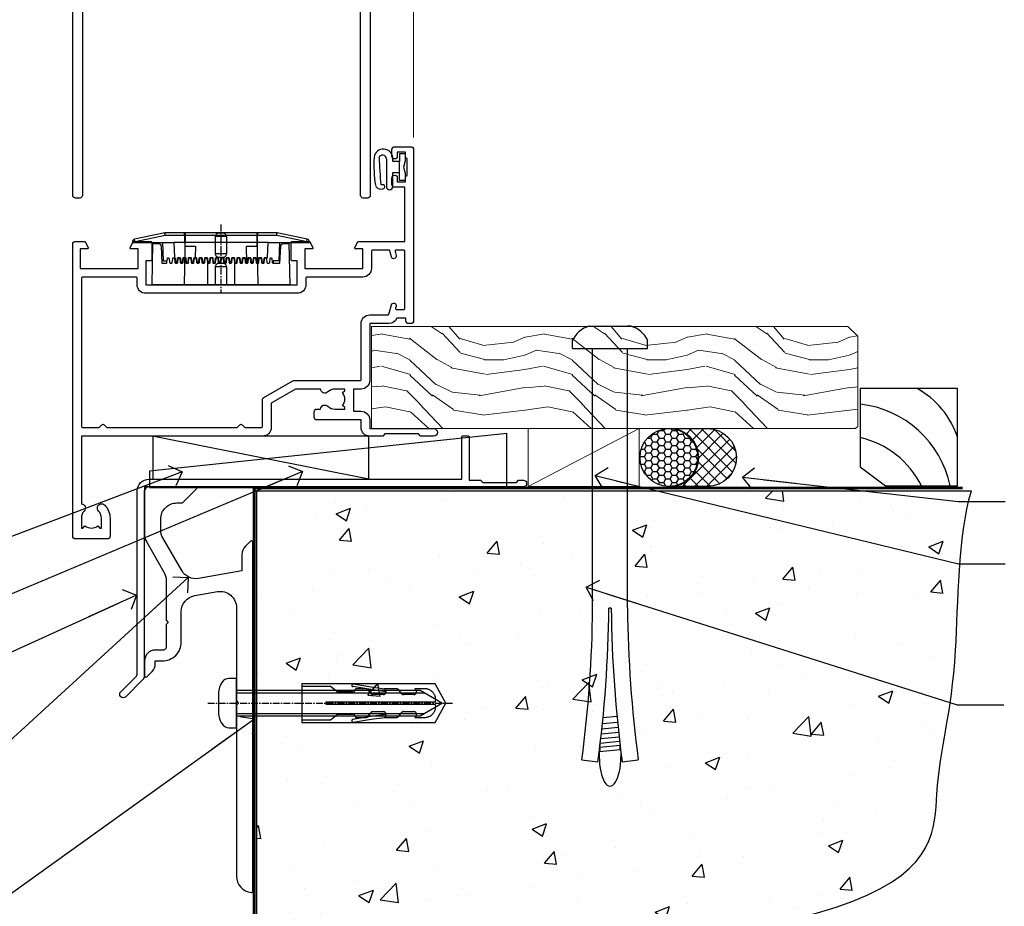
# Model space of a CAD drawing. Units: millimetres. Extents: x 1409 to 291839, y -118 to 2194.
# Drawn here: x 5749 to 5931, y 1140 to 1304 of the extents above; entities that cross this region are included whole.
import ezdxf
from ezdxf import colors
from ezdxf.entities.mleader import LeaderData, LeaderLine
from ezdxf.math import Vec2, Vec3

# ---------------------------------------------------------------- set-up
doc = ezdxf.new("R2010")
doc.units = ezdxf.units.MM
for name, pattern in [('CENTER', [2, 1.25, -0.25, 0.25, -0.25]), ('CENTERLINE', [2, 1.25, -0.25, 0.25, -0.25]), ('Dashed', [564.444447, 282.222223, -282.222223])]:
    doc.linetypes.add(name, pattern=pattern)
for name, color, linetype in [('Aluminium Systems Ltd Joinery Detail', 7, 'Continuous'), ('Aluminium Systems Ltd Notes', 7, 'Continuous'), ('DIE', 7, 'Continuous')]:
    doc.layers.add(name, color=color, linetype=linetype)
doc.styles.get("Standard").update_dxf_attribs({"font": 'arial.ttf'})

# ---------------------------------------------------------------- blocks, each defined once
blk = doc.blocks.new('90 Concrete Sill DF')
at = {"layer": 'Aluminium Systems Ltd Joinery Detail'}
h = blk.add_hatch(dxfattribs=at)
h.set_pattern_fill('AR-CONC', color=256, scale=0.15)
h.set_pattern_definition([(50, (-5502.438, -2483.203), (27.3277, -2.39086), [2.8575, -31.4325]), (355, (-5502.438, -2483.203), (-5.28651, 28.65853), [2.286, -25.14609]), (100.45144, (-5500.16, -2483.402), (22.04119, 26.26766), [2.4285, -26.71354]), (46.1842, (-5502.438, -2475.583), (40.66186, -6.30635), [4.28625, -47.14875]), (96.63556, (-5499.05, -2476.11), (35.61062, 37.11392), [3.64275, -40.07034]), (351.18415, (-5502.438, -2475.583), (35.61062, 37.11392), [3.429, -37.71896]), (21, (-5498.628, -2477.488), (22.74216, -15.33978), [2.8575, -31.4325]), (326, (-5498.628, -2477.488), (9.2703, 27.6282), [2.286, -25.146]), (71.45144, (-5496.733, -2478.766), (32.01246, 12.28842), [2.4285, -26.71349]), (37.5, (-5502.438, -2483.203), (0.46329, 12.683256), [0, -24.8412, 0, -25.527, 0, -25.24125]), (7.5, (-5502.438, -2483.203), (10.02295, 15.027086), [0, -14.5542, 0, -24.2697, 0, -9.62025]), (327.5, (-5510.934, -2483.203), (20.33859, -0.859312), [0, -9.525, 0, -29.718, 0, -39.4335]), (317.5, (-5514.744, -2483.203), (22.219377, 3.813974), [0, -12.3825, 0, -19.7358, 0, -28.0035])])
edge = h.paths.add_edge_path()
edge.add_line((79.9, 119.33), (79.9, 34.25))
edge.add_spline(control_points=[(79.9, 34.25), (206.92, 32.38), (203.26, 64.56), (209.78, 81.49), (209.42, 110.7), (211.97, 119.33)], knot_values=[177.537471, 177.537471, 177.537471, 177.537471, 227.455421, 263.56182, 289.18489, 289.18489, 289.18489, 289.18489], degree=3, periodic=0)
edge.add_line((211.97, 119.33), (79.9, 119.33))
at = {"layer": 'Aluminium Systems Ltd Joinery Detail', "linetype": 'Dashed', "ltscale": 0.01, "const_width": 0.5, "elevation": 1}
blk.add_lwpolyline([(79.4, 34.25), (79.4, 119.83), (210.38, 119.83)], dxfattribs=at)
at = {"layer": 'Aluminium Systems Ltd Joinery Detail', "elevation": 1}
blk.add_lwpolyline([(79.9, 34.25), (79.9, 119.33), (211.97, 119.33)], dxfattribs=at)
at = {"layer": 'Aluminium Systems Ltd Joinery Detail'}
blk.add_open_spline([(79.9, 34.25, 2), (206.92, 32.38, 1), (203.26, 64.56, 1.01), (209.78, 81.49, 1), (209.42, 110.7, 1), (211.97, 119.33, 1)], degree=3, knots=[177.537471, 177.537471, 177.537471, 177.537471, 227.455421, 263.56182, 289.18489, 289.18489, 289.18489, 289.18489], dxfattribs=at)
blk = doc.blocks.new('PE001')
at = {"color": 8}
for p, q in [((-10.3, 28.72), (-10.4, 29.19)), ((-10.3, 28.72), (-10.3, 29.2)), ((10.3, 28.72), (10.3, 29.2)), ((10.3, 28.72), (10.4, 29.19)), ((-15.87, 27.5), (-16.35, 27.5)), ((-15.86, 27.51), (-15.96, 27.99)), ((8.7, 27.4), (-8.7, 27.4)), ((1, 28.5), (-1, 28.5)), ((15.86, 27.51), (15.96, 27.99)), ((15.87, 27.5), (16.35, 27.5)), ((1, 25.3), (-1, 25.3)), ((1, 22.9), (-1, 22.9))]:
    blk.add_line(p, q, dxfattribs=at)
at = {"color": 8, "linetype": 'Dashed'}
for p, q in [((-6.63, 29.2), (-6.8, 19.6)), ((6.63, 29.2), (6.8, 19.6)), ((-2.5, 23.66), (-2.5, 19.6)), ((2.5, 23.66), (2.5, 19.6))]:
    blk.add_line(p, q, dxfattribs=at)
at = {"color": 8, "linetype": 'CENTER'}
blk.add_line((0, 30.7), (0, 18.1), dxfattribs=at)
at = {"color": 8}
for points in [[(-8.7, 27.4), (-8.6, 24.6), (-8.59, 24.6, -0.385314), (-8.49, 24.51), (-8.41, 23.74, 0.385314), (-8.31, 23.65), (-8.19, 23.65, 0.385236), (-8.09, 23.74), (-8.01, 24.51, -0.385314), (-7.91, 24.6), (-7.59, 24.6, -0.385314), (-7.49, 24.51), (-7.41, 23.74, 0.385314), (-7.31, 23.65), (-7.19, 23.65, 0.385236), (-7.09, 23.74), (-7.01, 24.51, -0.385314), (-6.91, 24.6), (-6.59, 24.6, -0.385314), (-6.49, 24.51), (-6.41, 23.74, 0.385314), (-6.31, 23.65), (-6.19, 23.65, 0.385236), (-6.09, 23.74), (-6.01, 24.51, -0.385314), (-5.91, 24.6), (-5.59, 24.6, -0.385314), (-5.49, 24.51), (-5.41, 23.74, 0.385314), (-5.31, 23.65), (-5.19, 23.65, 0.385236), (-5.09, 23.74), (-5.01, 24.51, -0.385314), (-4.91, 24.6), (-4.59, 24.6, -0.385314), (-4.49, 24.51), (-4.41, 23.74, 0.385314), (-4.31, 23.65), (-4.19, 23.65, 0.385236), (-4.09, 23.74), (-4.01, 24.51, -0.385314), (-3.91, 24.6), (-3.59, 24.6, -0.385314), (-3.49, 24.51), (-3.41, 23.74, 0.385314), (-3.31, 23.65), (-3.19, 23.65, 0.385236), (-3.09, 23.74), (-3.01, 24.51, -0.385314), (-2.91, 24.6), (-2.59, 24.6, -0.385314), (-2.49, 24.51), (-2.41, 23.74, 0.385314), (-2.31, 23.65), (-2.19, 23.65, 0.385236), (-2.09, 23.74), (-2.01, 24.51, -0.385314), (-1.91, 24.6), (-1.59, 24.6, -0.385314), (-1.49, 24.51), (-1.41, 23.74, 0.385314), (-1.31, 23.65), (-1.19, 23.65, 0.385236), (-1.09, 23.74), (-1.01, 24.51, -0.385314), (-0.91, 24.6), (-0.59, 24.6, -0.385314), (-0.49, 24.51), (-0.41, 23.74, 0.385314), (-0.31, 23.65), (-0.19, 23.65, 0.385236), (-0.09, 23.74), (-0.01, 24.51, -0.385314), (0.09, 24.6), (0.41, 24.6, -0.385314), (0.51, 24.51), (0.59, 23.74, 0.385314), (0.69, 23.65), (0.81, 23.65, 0.385236), (0.91, 23.74), (0.99, 24.51, -0.385314), (1.09, 24.6), (1.41, 24.6, -0.385314), (1.51, 24.51), (1.59, 23.74, 0.385314), (1.69, 23.65), (1.81, 23.65, 0.385236), (1.91, 23.74), (1.99, 24.51, -0.385314), (2.09, 24.6), (2.41, 24.6, -0.385314), (2.51, 24.51), (2.59, 23.74, 0.385314), (2.69, 23.65), (2.81, 23.65, 0.385236), (2.91, 23.74), (2.99, 24.51, -0.385314), (3.09, 24.6), (3.41, 24.6, -0.385314), (3.51, 24.51), (3.59, 23.74, 0.385314), (3.69, 23.65), (3.81, 23.65, 0.385236), (3.91, 23.74), (3.99, 24.51, -0.385314), (4.09, 24.6), (4.41, 24.6, -0.385314), (4.51, 24.51), (4.59, 23.74, 0.385314), (4.69, 23.65), (4.81, 23.65, 0.385236), (4.91, 23.74), (4.99, 24.51, -0.385314), (5.09, 24.6), (5.41, 24.6, -0.385314), (5.51, 24.51), (5.59, 23.74, 0.385314), (5.69, 23.65), (5.81, 23.65, 0.385236), (5.91, 23.74), (5.99, 24.51, -0.385314), (6.09, 24.6), (6.41, 24.6, -0.385314), (6.51, 24.51), (6.59, 23.74, 0.385314), (6.69, 23.65), (6.81, 23.65, 0.385236), (6.91, 23.74), (6.99, 24.51, -0.385314), (7.09, 24.6), (7.41, 24.6, -0.385314), (7.51, 24.51), (7.59, 23.74, 0.385314), (7.69, 23.65), (7.81, 23.65, 0.385236), (7.91, 23.74), (7.99, 24.51, -0.385313), (8.09, 24.6), (8.6, 24.6), (8.7, 27.4), (16.35, 27.4), (16.35, 27.5, 0.353013), (15.96, 27.99), (10.4, 29.19, 0.053393), (10.3, 29.2), (-10.3, 29.2, 0.053393), (-10.4, 29.19), (-15.96, 27.99, 0.353013), (-16.35, 27.5), (-16.35, 27.4), (-8.7, 27.4)], [(-1, 25.3), (-1, 28.5, -0.414214), (-0.3, 29.2), (0.3, 29.2, -0.414214), (1, 28.5), (1, 25.3, -0.414214), (0.3, 24.6), (-0.3, 24.6, -0.414214)], [(-4.91, 24.46, -0.385314), (-4.81, 24.55), (-4.69, 24.55, -0.385314), (-4.59, 24.46), (-4.51, 23.69, 0.385314), (-4.41, 23.6), (-4.09, 23.6, 0.385314), (-3.99, 23.69), (-3.91, 24.46, -0.385314), (-3.81, 24.55), (-3.69, 24.55, -0.385314), (-3.59, 24.46), (-3.51, 23.69, 0.385314), (-3.41, 23.6), (-3.09, 23.6, 0.385314), (-2.99, 23.69), (-2.91, 24.46, -0.385314), (-2.81, 24.55), (-2.69, 24.55, -0.385314), (-2.59, 24.46), (-2.51, 23.69, 0.385314), (-2.41, 23.6), (-2.09, 23.6, 0.385314), (-1.99, 23.69), (-1.91, 24.46, -0.385314), (-1.81, 24.55), (-1.69, 24.55, -0.385314), (-1.59, 24.46), (-1.51, 23.69, 0.385314), (-1.41, 23.6), (-1.09, 23.6, 0.385314), (-0.99, 23.69), (-0.91, 24.46, -0.385314), (-0.81, 24.55), (-0.69, 24.55, -0.385314), (-0.59, 24.46), (-0.51, 23.69, 0.385314), (-0.41, 23.6), (-0.09, 23.6, 0.385314), (0.01, 23.69), (0.09, 24.46, -0.385314), (0.19, 24.55), (0.31, 24.55, -0.385314), (0.41, 24.46), (0.49, 23.69, 0.385314), (0.59, 23.6), (0.91, 23.6, 0.385314), (1.01, 23.69), (1.09, 24.46, -0.385314), (1.19, 24.55), (1.31, 24.55, -0.385314), (1.41, 24.46), (1.49, 23.69, 0.385314), (1.59, 23.6), (1.91, 23.6, 0.385314), (2.01, 23.69), (2.09, 24.46, -0.385314), (2.19, 24.55), (2.31, 24.55, -0.385314), (2.41, 24.46), (2.49, 23.69, 0.385314), (2.59, 23.6), (2.91, 23.6, 0.385314), (3.01, 23.69), (3.09, 24.46, -0.385314), (3.19, 24.55), (3.31, 24.55, -0.385314), (3.41, 24.46), (3.49, 23.69, 0.385314), (3.59, 23.6), (3.91, 23.6, 0.385314), (4.01, 23.69), (4.09, 24.46, -0.385314), (4.19, 24.55), (4.31, 24.55, -0.385314), (4.41, 24.46), (4.49, 23.69, 0.385314), (4.59, 23.6), (4.91, 23.6, 0.385314), (5.01, 23.69), (5.09, 24.46, -0.385314), (5.19, 24.55), (5.31, 24.55, -0.385314), (5.41, 24.46), (5.49, 23.69, 0.385314), (5.59, 23.6), (5.91, 23.6, 0.385314), (6.01, 23.69), (6.09, 24.46, -0.385314), (6.19, 24.55), (6.31, 24.55, -0.385314), (6.41, 24.46), (6.49, 23.69, 0.385314), (6.59, 23.6), (6.91, 23.6, 0.385314), (7.01, 23.69), (7.09, 24.46, -0.385314), (7.19, 24.55), (7.31, 24.55, -0.385314), (7.41, 24.46), (7.49, 23.69, 0.385314), (7.59, 23.6), (7.91, 23.6, 0.385314), (8.01, 23.69), (8.09, 24.46, -0.385314), (8.19, 24.55), (8.31, 24.55, -0.385314), (8.41, 24.46), (8.49, 23.69, 0.385314), (8.59, 23.6), (8.91, 23.6, 0.385314), (9.01, 23.69), (9.09, 24.46, -0.385314), (9.19, 24.55), (9.31, 24.55, -0.385314), (9.41, 24.46), (9.49, 23.69, 0.385314), (9.59, 23.6), (10.9, 23.6), (11.06, 26.73, -0.39896), (11.56, 27.2), (12.57, 27.2), (12.7, 19.6), (-12.7, 19.6), (-12.57, 27.2), (-11.56, 27.2, -0.39896), (-11.06, 26.73), (-10.9, 23.6), (-10.09, 23.6, 0.385314), (-9.99, 23.69), (-9.91, 24.46, -0.385314), (-9.81, 24.55), (-9.69, 24.55, -0.385314), (-9.59, 24.46), (-9.51, 23.69, 0.385314), (-9.41, 23.6), (-9.09, 23.6, 0.385314), (-8.99, 23.69), (-8.91, 24.46, -0.385314), (-8.81, 24.55), (-8.69, 24.55, -0.385314), (-8.59, 24.46), (-8.51, 23.69, 0.385314), (-8.41, 23.6), (-8.09, 23.6, 0.385314), (-7.99, 23.69), (-7.91, 24.46, -0.385314), (-7.81, 24.55), (-7.69, 24.55, -0.385314), (-7.59, 24.46), (-7.51, 23.69, 0.385314), (-7.41, 23.6), (-7.09, 23.6, 0.385314), (-6.99, 23.69), (-6.91, 24.46, -0.385314), (-6.81, 24.55), (-6.69, 24.55, -0.385314), (-6.59, 24.46), (-6.51, 23.69, 0.385314), (-6.41, 23.6), (-6.09, 23.6, 0.385314), (-5.99, 23.69), (-5.91, 24.46, -0.385314), (-5.81, 24.55), (-5.69, 24.55, -0.385314), (-5.59, 24.46), (-5.51, 23.69, 0.385314), (-5.41, 23.6), (-5.09, 23.6, 0.385314), (-4.99, 23.69)]]:
    blk.add_lwpolyline(points, format="xyb", close=True, dxfattribs=at)
at = {"color": 8, "linetype": 'Dashed'}
for points in [[(-6.79, 29.2), (-6.7, 26.7), (-4.7, 26.7), (-4.77, 24.6)], [(4.81, 23.65), (4.7, 26.7), (6.7, 26.7), (6.79, 29.2)]]:
    blk.add_lwpolyline(points, dxfattribs=at)
at = {"color": 8}
for points in [[(15.87, 27.4), (15.87, 27.5, 0.353013), (15.86, 27.51), (10.3, 28.72, 0.053393), (10.3, 28.72), (-10.3, 28.72, 0.053393), (-10.3, 28.72), (-15.86, 27.51, 0.353013), (-15.87, 27.5), (-15.87, 27.4)], [(-1, 19.6), (-1, 22.9, -0.414214), (-0.3, 23.6), (0.3, 23.6, -0.414214), (1, 22.9), (1, 19.6)]]:
    blk.add_lwpolyline(points, format="xyb", dxfattribs=at)
for points in [[(-10.83, 27.4), (-10.71, 24), (-9.96, 24)], [(10.83, 27.4), (10.71, 24), (9.66, 24), (9.64, 23.6)]]:
    blk.add_lwpolyline(points, dxfattribs=at)
blk = doc.blocks.new('DY611-comp')
for p, q in [((2.25, 5.73), (2.25, 0.6)), ((3.45, 5.24), (3.45, 5.73)), ((4.7, 6.73), (5.7, 6.73)), ((4.7, 6.73), (4.7, 5.24)), ((5.7, 6.73), (5.7, 5.36)), ((4.7, 5.24), (3.45, 5.24)), ((4.7, 3.22), (4.7, 5.24)), ((5.7, 5.36), (5.4, 4.23)), ((5.4, 4.23), (5.7, 3.11)), ((3.45, 0.6), (3.45, 3.22)), ((3.45, 3.22), (4.7, 3.22)), ((4.7, 1.73), (4.7, 3.22)), ((5.7, 3.11), (5.7, 1.73)), ((1.22, 0.14), (1.57, 0.17)), ((1.53, 0.96), (1.23, 0.95)), ((5.7, 1.73), (4.7, 1.73))]:
    blk.add_line(p, q)
for centre, radius, start, end in [((1.7, 5.81), 1.75, 357.5286, 174.1572), ((25.63, 4.66), 25.7, 177.035, 188.5389), ((1.55, 5.73), 0.7, 0, 162.7552), ((82.76, 9.07), 81.93, 182.1869, 185.6891), ((1.16, 1.14), 1, 197.4943, 273.4646), ((1.55, 0.57), 0.4, 273.4646, 93.4646), ((2.85, 0.6), 0.6, 180, 0)]:
    blk.add_arc(centre, radius, start, end)
blk = doc.blocks.new('DY611 Replace')
at = {"layer": 'Aluminium Systems Ltd Joinery Detail'}
blk.add_blockref('DY611-comp', (-5.4, -4.23), dxfattribs=at)
blk = doc.blocks.new('A911-22246')
at = {"flags": 128}
for points in [[(1.6, 3.85), (1.6, 2), (1.9, 2), (2.26, 2.43, 0.36397), (4.64, 2.43), (5, 2), (5.3, 2), (5.3, 3.85, 0.19526), (4.78, 5.14, -1), (5.92, 6.25, -0.19526), (6.9, 3.85), (6.9, 0.5, -0.414214), (6.4, 0), (0.5, 0, -0.414214), (0, 0.5), (0, 54.5, -0.414214), (0.5, 55), (2.12, 55, -0.267949), (2.3, 54.9), (2.87, 53.9, -0.57735), (2.7, 53.6), (1.4, 53.6), (1.4, 50), (12.1, 50), (12.1, 53.6), (10.8, 53.6, -0.57735), (10.63, 53.9), (11.2, 54.9, -0.267949), (11.38, 55), (14.4, 55, -0.414214), (14.6, 54.8), (14.6, 51.6, -0.414214), (14.4, 51.4), (13.5, 51.4), (13.5, 47), (41.5, 47), (41.5, 51.4), (40.6, 51.4, -0.414214), (40.4, 51.6), (40.4, 54.8, -0.414214), (40.6, 55), (43.62, 55, -0.267949), (43.8, 54.9), (44.37, 53.9, -0.57735), (44.2, 53.6), (42.9, 53.6), (42.9, 50), (53.6, 50), (53.6, 53.6), (52.3, 53.6, -0.57735), (52.13, 53.9), (52.7, 54.9, -0.267949), (52.88, 55), (61.4, 55), (61.4, 65), (59.5, 65, -0.414214), (59, 65.5), (59, 66.75, -1), (60, 66.75), (60, 66), (61.5, 66), (61.5, 66.75, -0.298217), (61.8, 67.21), (61.8, 70.29, -0.298217), (61.5, 70.75), (61.5, 71.5), (60, 71.5), (60, 70.75, -1), (59, 70.75), (59, 72, -0.414214), (59.5, 72.5), (62.5, 72.5, -0.414214), (63, 72), (63, 40.3, -0.414214), (62.5, 39.8), (62.1, 39.8, -0.414214), (61.6, 40.3), (61.6, 40.8), (59.9, 40.8, -0.305615), (58.42, 39.8), (54.9, 39.8), (54.9, 29.3, -0.414214), (53.3, 27.7), (51.9, 27.7), (51.9, 23.6), (53.3, 23.6, -0.414214), (54.9, 22), (54.9, 20.4), (66.7, 20.4, -1), (66.7, 19), (64.38, 19, -0.198912), (64.24, 19.06), (63.9, 19.4), (57.7, 19.4), (57.36, 19.06, -0.198912), (57.22, 19), (54.9, 19, -0.414214), (53.3, 20.6), (53.3, 22), (45.15, 22, -0.414214), (44.65, 22.5), (44.65, 23.5, -0.414214), (45.15, 24), (45.8, 24, -0.640824), (47.16, 24.52, 0.19526), (48.45, 24), (50.3, 24), (50.3, 24.3), (49.87, 24.66, 0.36397), (49.87, 27.04), (50.3, 27.4), (50.3, 27.7), (48.45, 27.7, 0.19526), (47.16, 27.18, -0.640824), (45.8, 27.7), (41.2, 27.7), (36.7, 25.1), (36.7, 20.6, -0.414214), (35.1, 19), (1.6, 19), (1.6, 6.5, -0.640824), (2.12, 5.14, 0.19526)], [(1.6, 20.8, 0.414214), (1.8, 20.6), (4.79, 20.6, 0.198912), (4.93, 20.66), (5.39, 21.11, -0.414214), (5.81, 21.11), (6.27, 20.66, 0.198912), (6.41, 20.6), (30.29, 20.6, 0.198912), (30.43, 20.66), (30.89, 21.11, -0.414214), (31.31, 21.11), (31.77, 20.66, 0.198912), (31.91, 20.6), (34.9, 20.6, 0.414214), (35.1, 20.8), (35.1, 25.74, -0.267949), (35.35, 26.17), (40.66, 29.23, -0.131652), (40.91, 29.3), (53.1, 29.3, 0.414214), (53.3, 29.5), (53.3, 39.8, -0.414214), (54.9, 41.4), (58.26, 41.4, 0.339454), (58.45, 41.55), (58.92, 43.27, -1), (59.78, 43.03), (59.68, 42.65, 0.493145), (59.88, 42.4), (61.2, 42.4, 0.414214), (61.4, 42.6), (61.4, 53.2, 0.414214), (61.2, 53.4), (59.77, 53.4, 0.493145), (59.58, 53.15), (59.78, 52.37, -1), (58.92, 52.13), (58.62, 53.25, 0.339454), (58.42, 53.4), (55.4, 53.4, 0.414214), (55.2, 53.2), (55.2, 50, -0.414214), (53.6, 48.4), (43.3, 48.4, 0.414214), (43.1, 48.2), (43.1, 47, -0.414214), (41.5, 45.4), (13.5, 45.4, -0.414214), (11.9, 47), (11.9, 48.2, 0.414214), (11.7, 48.4), (1.8, 48.4, 0.414214), (1.6, 48.2)]]:
    blk.add_lwpolyline(points, format="xyb", close=True, dxfattribs=at)
blk = doc.blocks.new('A788-21603')
at = {"flags": 128}
for points in [[(33, 99.5, -0.414214), (33.5, 100), (52.7, 100, 0.414214), (53.2, 100.5), (53.2, 116.7, 0.414214), (52.7, 117.2), (40.5, 117.2, 0.414214), (40, 116.7), (40, 112, -0.414214), (39.5, 111.5), (37, 111.5, -0.414214), (36.5, 112), (36.5, 113.3, -1), (37.4, 113.3), (37.4, 112.5), (38.9, 112.5), (38.9, 118), (37.4, 118), (37.4, 117.2, -1), (36.5, 117.2), (36.5, 118.5, -0.414214), (37, 119), (54.5, 119, -0.414214), (55, 118.5), (55, 0.5, -0.414214), (54.5, 0), (53.7, 0, -0.414214), (53.2, 0.5), (53.2, 48.3, 0.414214), (52.7, 48.8), (2.3, 48.8, 0.414214), (1.8, 48.3), (1.8, 0.5, -0.414214), (1.3, 0), (0.5, 0, -0.414214), (0, 0.5), (0, 99.5, -0.414214), (0.5, 100), (23.5, 100, -1), (23.5, 99), (22, 99), (22, 97.5), (33, 97.5)], [(32.35, 95.7), (34.3, 95.7, 0.414214), (34.8, 96.2), (34.8, 98.2), (53.2, 98.2), (53.2, 50.6), (32.35, 50.6), (32.35, 53.65, 0.201039), (30.9, 57.11, 1), (29.5, 55.68, -0.201039), (30.35, 53.65), (30.35, 50.8), (29.89, 50.8), (29.33, 51.47, -0.36397), (25.67, 51.47), (25.11, 50.8), (24.65, 50.8), (24.65, 53.65, -0.201039), (25.5, 55.68, 1), (24.1, 57.11, 0.201039), (22.65, 53.65), (22.65, 50.6), (1.8, 50.6), (1.8, 98.2), (20.2, 98.2), (20.2, 96.2, 0.414214), (20.7, 95.7), (22.65, 95.7), (22.65, 92.65, 0.201039), (24.1, 89.19, 1), (25.5, 90.62, -0.201039), (24.65, 92.65), (24.65, 95.5), (25.11, 95.5), (25.67, 94.83, -0.36397), (29.33, 94.83), (29.89, 95.5), (30.35, 95.5), (30.35, 92.65, -0.201039), (29.5, 90.62, 1), (30.9, 89.19, 0.201039), (32.35, 92.65)]]:
    blk.add_lwpolyline(points, format="xyb", close=True, dxfattribs=at)
blk = doc.blocks.new('AL40 DF Hinged Door Open Out Sill')
at = {"layer": 'Aluminium Systems Ltd Joinery Detail'}
blk.add_line((-120, 74.3), (-120, 182.77), dxfattribs=at)
at = {"layer": 'Aluminium Systems Ltd Joinery Detail', "linetype": 'Continuous', "lineweight": 5}
blk.add_line((-57, 54.03), (-57, 182.77), dxfattribs=at)
at = {"layer": 'Aluminium Systems Ltd Joinery Detail'}
blk.add_blockref('A911-22246', (-120, -20.2), dxfattribs=at)
at = {"layer": 'Aluminium Systems Ltd Joinery Detail', "lineweight": 9, "ltscale": 0.12}
blk.add_blockref('DY611 Replace', (-58.87, 48.55), dxfattribs=at)
at = {"layer": 'Aluminium Systems Ltd Joinery Detail', "lineweight": 5}
blk.add_blockref('PE001', (-92.6, 7.2), dxfattribs=at)
at = {"layer": 'DIE'}
blk.add_blockref('A788-21603', (-120, 42.8), dxfattribs=at)
blk = doc.blocks.new('JI834')
at = {"linetype": 'CENTERLINE'}
blk.add_line((0, 5.3), (0, -40.1), dxfattribs=at)
for p, q in [((-1.91, 0), (-1.91, -34.79)), ((1.91, 0), (1.91, -34.79))]:
    blk.add_line(p, q)
blk.add_lwpolyline([(4.55, 0), (4.55, 1.42, 0.269448), (3.79, 2.72, 0.057509), (2.62, 3.22, 0.072181), (2.06, 3.3), (-2.06, 3.3, 0.072181), (-2.62, 3.22, 0.057509), (-3.79, 2.72, 0.269448), (-4.55, 1.42), (-4.55, 0)], format="xyb", close=True)
blk.add_lwpolyline([(2.41, 0), (2.41, -33.92), (0, -38.1), (-2.41, -33.92), (-2.41, 0)])
blk = doc.blocks.new('Rawlplug')
at = {"linetype": 'Dashed'}
blk.add_lwpolyline([(-3.57, -12.09), (-3.57, -36.75), (0, -38.68), (3.57, -36.75), (3.57, -12.09)], close=True, dxfattribs=at)
for points in [[(-3.07, -12.09), (-3.07, -17.36), (-2.17, -18.56, -0.162386), (-2.07, -18.86), (-2.07, -21.47, -0.414214), (-2.57, -21.97), (-2.64, -21.97), (-2.64, -23.94, 0.236093), (-2.44, -24.34), (-1.78, -24.83, -0.236093), (-1.58, -25.23), (-1.58, -27.15, -0.618001), (-2.38, -27.55), (-2.64, -27.36), (-2.64, -29.58, 0.236093), (-2.44, -29.98), (-1.78, -30.47, -0.236093), (-1.58, -30.87), (-1.58, -32.79, -0.618001), (-2.38, -33.19), (-2.64, -32.99), (-2.64, -34.82, 0.472976), (-0.25, -36.78), (-0.25, -16.59), (0.25, -16.59), (0.25, -36.78, 0.472976), (2.64, -34.82), (2.64, -32.99), (2.38, -33.19, -0.618001), (1.58, -32.79), (1.58, -30.87, -0.236093), (1.78, -30.47), (2.44, -29.98, 0.236093), (2.64, -29.58), (2.64, -27.36), (2.38, -27.55, -0.618001), (1.58, -27.15), (1.58, -25.23, -0.236093), (1.78, -24.83), (2.44, -24.34, 0.236093), (2.64, -23.94), (2.64, -21.97), (2.57, -21.97, -0.414214), (2.07, -21.47), (2.07, -18.86, -0.162386), (2.17, -18.56), (3.07, -17.36), (3.07, -12.09)], [(-2.09, -27.65), (-2.5, -24.81), (-3.04, -21.5, 1), (-3.53, -21.58), (-2.99, -24.88), (-2.64, -27.36)], [(2.09, -27.65), (2.5, -24.81), (3.04, -21.5, -1), (3.53, -21.58), (2.99, -24.88), (2.64, -27.36)]]:
    blk.add_lwpolyline(points, format="xyb", dxfattribs=at)
blk.add_blockref('JI834', (0, 0))
blk = doc.blocks.new('Fibre Cement Weatherboard DF Concrete Floor Sill AL40 DF')
at = {"color": 0, "elevation": -2, "flags": 128}
blk.add_lwpolyline([(20.71, 0.94), (20.71, -1.84, 0.131652), (21.11, -3.34), (24.31, -8.87, -0.131652), (24.71, -10.37), (24.71, -17.76), (25.11, -18.16), (24.71, -18.56), (24.71, -22.76, -0.414214), (24.21, -23.26), (22.71, -23.26, 0.414214), (20.71, -25.26), (20.71, -28.01, 0.668179), (21.14, -28.19), (22.12, -27.2, 0.198912), (22.71, -25.78), (22.71, -25.26), (24.01, -25.26, 0.414214), (27.51, -21.76), (27.51, -16.15, -0.36397), (29.99, -13.2), (34.19, -12.46, -0.466308), (37.71, -15.41), (37.71, -32.66), (38.11, -33.06), (37.71, -33.46), (37.71, -65.07, 0.387795), (40.44, -68.06, 0.441135), (40.71, -67.81), (40.71, -3.31, 0.668179), (40.28, -3.14), (39.3, -4.12, 0.198912), (38.71, -5.54), (38.71, -8.61), (30.71, -10.02, -0.315299), (27.6, -8.57), (24.11, -2.53, -0.131652), (23.71, -1.03), (23.71, 0.94, -0.414214), (26.71, 3.94), (27.61, 3.94, 0.198912), (27.78, 4.01), (30.28, 6.51, 0.668179), (30.11, 6.94), (20.71, 6.94)], format="xyb", close=True, dxfattribs=at)
at = {"layer": 'Aluminium Systems Ltd Joinery Detail', "color": 0, "rotation": 90}
blk.add_blockref('Rawlplug', (37.71, -33.06, -2), dxfattribs=at)
blk = doc.blocks.new('_Open90')
at = {"color": 0, "linetype": 'ByBlock', "lineweight": -2}
for p, q in [((-0.5, 0.5), (0, 0)), ((0, 0), (-2.44, 0)), ((0, 0), (-0.5, -0.5))]:
    blk.add_line(p, q, dxfattribs=at)
blk = doc.blocks.new('Soffit Bead')
at = {"color": 0}
for points in [[(-4.72, 0), (-18, 0), (-18, -18), (0, -18), (0, -3.54), (-4.72, 0)], [(-4.72, 0), (-12, 0)], [(0, -12), (0, -3.54)]]:
    blk.add_lwpolyline(points, dxfattribs=at)
for centre, radius, start, end in [((3.68, 7.45), 16.79, 206.345, 257.3246), ((2.06, 3.9), 19.11, 191.7794, 263.8215), ((-2.86, -4.04), 15.93, 198.1551, 241.2344)]:
    blk.add_arc(centre, radius, start, end, dxfattribs=at)
blk = doc.blocks.new('6.5x75 Hammer Screw')
for p, q in [((-3.85, 4.15), (3.85, 4.15)), ((3.85, 4.15), (3.23, 4.15)), ((-6.95, 0), (-6.95, 1.5)), ((-6.95, 0), (6.95, 0)), ((-3.22, -48), (-3.22, 0)), ((3.22, -48), (3.22, 0)), ((6.95, 0), (6.95, 1.5)), ((0.22, -48), (-0.22, -48)), ((-1.41, -69.3), (1.38, -69.03)), ((-1.3, -68.2), (1.27, -67.95)), ((-1.61, -71.19), (1.58, -70.89)), ((-1.51, -70.25), (1.48, -69.97)), ((-1.81, -72.9), (1.77, -72.56)), ((-1.71, -72.08), (1.67, -71.76)), ((-2, -74.5), (1.95, -74.12)), ((-2, -74.5), (-2, -75.45)), ((-1.9, -73.68), (1.86, -73.32)), ((2, -74.5), (2, -75.45)), ((-5.22, -76), (-2.25, -76.4)), ((2.25, -76.4), (5.22, -76))]:
    blk.add_line(p, q)
for centre, radius, start, end in [((-2.65, -0.4), 4.7, 104.823, 156.2272), ((2.65, -0.4), 4.7, 23.7728, 75.177), ((-229.88, -45.88), 226.67, 352.3642, 359.4645), ((-229.88, -45.88), 229.67, 352.3642, 359.4715), ((229.88, -45.88), 229.67, 180.5285, 187.6358), ((229.88, -45.88), 226.67, 180.5355, 187.6358), ((-2.37, -74.09), 0.546, 312.1884, 33.6736), ((-2.37, -73.32), 0.546, 331.4544, 14.7898), ((2.32, -72.95), 0.546, 164.5946, 208.9721), ((2.32, -73.72), 0.546, 146.1373, 227.8116)]:
    blk.add_arc(centre, radius, start, end)
blk.add_ellipse((0, -75.45), major_axis=(0, -5.4), ratio=0.37037, start_param=4.712389, end_param=7.853982)
blk = doc.blocks.new('J304-21910')
blk.add_lwpolyline([(1.11, 0.19, -1), (0.19, 1.11), (3.08, 4, 0.198912), (3.22, 4.35), (3.22, 38.22, -0.414214), (5.42, 40.42), (63.22, 40.42), (63.22, 48.22, -0.414214), (63.42, 48.42), (64.42, 48.42, -0.414214), (64.62, 48.22), (64.62, 40.22), (66.72, 40.22), (67.12, 39.82), (73.32, 39.82), (73.72, 40.22), (74.62, 40.22, -1), (74.62, 39.02), (5.52, 39.02, 0.414214), (4.52, 38.02), (4.52, 4.02, -0.198912), (4.23, 3.31)], format="xyb", close=True)
blk = doc.blocks.new('Fibre Cement Weatherboard DF AL40 DFl Floor Liner Awning')
at = {"layer": 'Aluminium Systems Ltd Joinery Detail', "lineweight": 5}
h = blk.add_hatch(dxfattribs=at)
h.set_pattern_fill('WOOD-3', color=0, scale=97.5, angle=30, style=0, pattern_type=2)
h.set_pattern_definition([(4.7636, (412.314, -7164.1174), (-330.0000284, -29.999746), [3.61248, -357.63537]), (348.6901, (415.914, -7163.8174), (120.0000226, -29.999929), [4.58913, -148.38147]), (315, (420.414, -7164.717), (-3e-14, -30.00001), [3.39411, -39.03228]), (313.1524, (422.8139, -7167.1174), (420.00008502, -449.99992613), [6.57951, -651.37185]), (347.0054, (427.314, -7171.9174), (-270.000023, 59.9999273), [4.00251, -396.24741]), (360, (431.214, -7172.817), (30, -30), [7.5, -22.5]), (9.4623, (438.714, -7172.8174), (-150.0000232, -29.9999442), [3.64965, -178.83321]), (5.7106, (412.314, -7172.2174), (-269.9999827, -30.0000394), [3.01497, -298.48131]), (360, (415.314, -7171.917), (30, -30), [4.5, -25.5]), (331.6992, (419.814, -7171.9174), (329.9998536, -180.0002662), [4.42944, -438.51525]), (307.875, (423.714, -7174.0174), (-120.0000559, 149.999973), [6.84105, -335.21157]), (320.7106, (427.914, -7179.4174), (180.0000192, -149.99998896), [4.26381, -422.11632]), (353.6598, (431.214, -7182.1174), (239.9999821, -30.0000474), [5.43324, -266.22831]), (11.8887, (436.614, -7182.7174), (-419.99991903, -90.00031606), [5.82495, -576.66969]), (6.7098, (412.314, -7181.5174), (270.00002993, 29.99981644), [5.13516, -508.3821]), (356.6335, (417.414, -7180.9174), (479.99997966, -30.0003289), [5.10882, -505.77279]), (326.3099, (422.514, -7181.217), (-59.999987, 30.00004), [5.40834, -102.75822]), (312.5104, (427.014, -7184.2174), (299.99972155, -330.0002602), [4.88364, -483.48096]), (345.0686, (430.314, -7187.8174), (330.00001605, -89.9999086), [4.65726, -461.06799]), (360, (434.814, -7189.017), (30, -30), [3.6, -26.4]), (12.9946, (438.414, -7189.0174), (270.000023, 59.9999273), [4.00251, -396.24741]), (360, (421.614, -7159.017), (30, -30), [0, -30]), (136.8476, (425.8139, -7163.5174), (449.99992613, -420.00008502), [6.57951, -651.37185]), (153.4349, (421.014, -7189.017), (-29.999975, 30.00004), [2.68329, -64.39875]), (171.8699, (418.614, -7187.8174), (-179.9999933, 29.9999807), [4.24263, -207.88938]), (203.1986, (414.414, -7187.2174), (-149.999992, -60.0000398), [2.28474, -226.18845]), (333.4349, (425.814, -7163.517), (29.999975, -30.00004), [3.35409, -63.72795]), (353.2902, (428.814, -7165.0174), (-270.00002993, 29.99981644), [5.13516, -508.3821]), (10.1247, (433.9139, -7165.6174), (509.99996369, 90.00025766), [8.53287, -844.75488]), (10.3048, (412.314, -7160.8174), (180.0000288, 29.9998463), [3.35409, -332.05608]), (344.4759, (415.614, -7160.2174), (-330.00003074, 89.99993333), [5.60445, -554.84178]), (317.1211, (421.014, -7161.7174), (-390.0000238, 359.9999926), [5.7315, -567.41769]), (325.3048, (425.214, -7165.6174), (299.99982777, -210.0002583), [4.74342, -469.59822]), (350.5377, (429.114, -7168.3174), (150.0000232, -29.9999442), [5.47449, -177.0084]), (6.5819, (434.5139, -7169.2174), (-510.00004314, -59.99960101), [7.85175, -777.3234]), (8.1301, (412.314, -7168.3174), (-179.9999933, -29.9999807), [4.24263, -207.88938]), (348.6901, (416.514, -7167.7174), (120.0000226, -29.999929), [4.58913, -148.38147]), (317.4896, (421.014, -7168.6174), (-330.0002602, 299.99972155), [4.88364, -483.48096]), (315, (424.614, -7171.917), (-3e-14, -30.00001), [5.51544, -36.91098]), (342.646, (428.514, -7175.8174), (-390.00006057, 119.99983507), [5.02893, -497.86272]), (3.3665, (433.314, -7177.3174), (-479.99997966, -30.0003289), [5.10882, -505.77279]), (17.1027, (438.414, -7177.0174), (300.0000519, 89.9998648), [4.08045, -403.96368]), (8.7462, (412.314, -7175.8174), (209.9999801, 30.0001259), [3.94587, -390.64251]), (345.0686, (416.214, -7175.2174), (330.00001605, -89.9999086), [4.65726, -461.06799]), (327.9946, (420.714, -7176.4174), (-149.9999683, 90.0000332), [5.6604, -277.35906]), (310.1009, (425.5139, -7179.4174), (-329.9999418, 390.00005789), [7.45185, -737.7327]), (344.0546, (430.314, -7185.1174), (-120.0000038, 29.9999967), [4.36806, -214.03524]), (6.009, (434.514, -7186.3174), (299.99999253, 29.99997952), [5.7315, -567.41769]), (23.1986, (440.214, -7185.7174), (149.999992, 60.0000398), [2.28474, -226.18845]), (9.4623, (412.314, -7184.8174), (-150.0000232, -29.9999442), [3.64965, -178.83321]), (349.992, (415.914, -7184.2174), (329.99998664, -60.00010416), [5.17881, -512.7015]), (322.5946, (421.0139, -7185.1174), (389.99977395, -300.00029858), [6.42027, -635.60775]), (330.9454, (426.114, -7159.0174), (210.0000115, -120.0000008), [3.08868, -305.78022]), (349.2157, (428.8139, -7160.5174), (-479.9999851, 90.0000165), [6.41328, -634.91349]), (7.125, (435.114, -7161.7174), (-210.0000114, -29.9999485), [7.25604, -234.6117])])
h.paths.add_polyline_path([(10.37, 10.64), (8.5, 12.41), (-79.55, 12.41), (-79.55, -6.46), (9.94, -6.46), (10.37, -6.05)])
at = {"layer": 'Aluminium Systems Ltd Joinery Detail'}
h = blk.add_hatch(dxfattribs=at)
h.set_pattern_fill('HONEY', color=0, scale=0.25)
h.set_pattern_definition([(0, (-6280.6136, -187.3016), (1.190625, 0.68740766), [0.79375, -1.5875]), (120, (-6280.6136, -187.3016), (-1.190625, 0.687407666), [0.79375, -1.5875]), (60, (-6280.6136, -187.3016), (3e-09, 1.37481533), [-1.5875, 0.79375])])
h.paths.add_polyline_path([(-19.18, -11.81, 1), (-29.89, -11.81, 1)])
h = blk.add_hatch(dxfattribs=at)
h.set_pattern_fill('ANSI37', color=0, scale=0.5)
h.set_pattern_definition([(45, (-6280.6136, -187.3016), (-1.122532, 1.122532), []), (135, (-6280.6136, -187.3016), (-1.122532, -1.122532), [])])
h.paths.add_polyline_path([(-17.43, -6.46), (-24.39, -6.46, -1), (-24.39, -17.17), (-17.43, -17.17, 1)])
at = {"layer": 'Aluminium Systems Ltd Joinery Detail', "color": 0, "lineweight": 5}
blk.add_line((-50.54, -17.17), (-30.07, -6.46), dxfattribs=at)
at = {"layer": 'Aluminium Systems Ltd Joinery Detail', "color": 0, "linetype": 'Dashed'}
blk.add_line((-80, -15.81), (-120.01, -7.86, -1), dxfattribs=at)
at = {"layer": 'Aluminium Systems Ltd Joinery Detail', "color": 0, "lineweight": 5}
for points in [[(9.94, -6.46), (9.94, -6.46), (9.94, -6.46), (9.94, -6.46), (9.94, -6.46), (-79.55, -6.46), (-79.55, 12.41), (8.5, 12.41), (10.37, 10.64), (10.37, -6.05)], [(-50.54, -17.17), (-30.07, -17.17), (-30.07, -6.46), (-50.54, -6.46)]]:
    blk.add_lwpolyline(points, close=True, dxfattribs=at)
at = {"layer": 'Aluminium Systems Ltd Joinery Detail', "color": 0, "elevation": 2}
blk.add_lwpolyline([(-24.39, -6.46), (-17.43, -6.46, -1), (-17.43, -17.17), (-24.39, -17.17, 1)], format="xyb", close=True, dxfattribs=at)
at = {"layer": 'Aluminium Systems Ltd Joinery Detail', "color": 0, "linetype": 'Dashed'}
for points in [[(-120.53, -14.36), (-120.53, -17.36), (-54.53, -17.36), (-54.53, -7.36)], [(-119.95, -15.81), (-80, -15.81), (-80, -7.86), (-119.95, -7.86)]]:
    blk.add_lwpolyline(points, close=True, dxfattribs=at)
at = {"layer": 'Aluminium Systems Ltd Joinery Detail', "color": 0}
blk.add_circle((-24.54, -11.81, 2), 5.35, dxfattribs=at)
blk.add_blockref('6.5x75 Hammer Screw', (-35.43, 8.31, 1), dxfattribs=at)
at = {"layer": 'Aluminium Systems Ltd Joinery Detail', "color": 0, "rotation": 180}
blk.add_blockref('Soffit Bead', (10.78, -17.06, 1), dxfattribs=at)
at = {"layer": 'Aluminium Systems Ltd Joinery Detail', "color": 0, "linetype": 'Dashed'}
blk.add_blockref('J304-21910', (-126.07, -56.23), dxfattribs=at)
blk = doc.blocks.new('Fibre Cement Weatherboard DF Window Floor Text AL40 DF')
at = {"layer": 'Aluminium Systems Ltd Notes', "color": 3, "lineweight": 5, "ltscale": 0.12}
ml = blk.add_multileader_mtext('Standard', dxfattribs=at)
ml.set_content('FRAME PACKER', color=3)
ml.set_leader_properties(color=8)
ml.set_arrow_properties(name='OPEN90')
ml.build(insert=Vec2(0, 0))
ml.multileader.update_dxf_attribs({"text_left_attachment_type": 2, "text_right_attachment_type": 2})
ctx = ml.context
ctx.base_point, ctx.plane_origin = Vec3(5.72, 98.91), Vec3(142.91, 173.43)
ctx.left_attachment, ctx.right_attachment, ctx.text_align_type = 2, 2, 2
notes = []
notes.append((ctx, [(0, (1, 1, 0), (62.68, 98.91), (-1, 0), 9.4, [(0, [(112.07, 117.62)], 0, [])])]))
ctx.mtext.insert, ctx.mtext.width, ctx.mtext.alignment, ctx.mtext.line_spacing_style, ctx.mtext.flow_direction = Vec3(51.28, 101.57), 69.2519, 3, 2, 5
ml = blk.add_multileader_mtext('Standard', dxfattribs=at)
ml.set_content('SILL PAN END DAM', color=3)
ml.set_leader_properties(color=8)
ml.set_arrow_properties(name='OPEN90')
ml.build(insert=Vec2(0, 0))
ml.multileader.update_dxf_attribs({"text_left_attachment_type": 2, "text_right_attachment_type": 2})
ctx = ml.context
ctx.base_point, ctx.plane_origin = Vec3(-1.9, 87.58), Vec3(142.91, 162.11)
ctx.left_attachment, ctx.right_attachment, ctx.text_align_type = 2, 2, 2
notes.append((ctx, [(0, (1, 1, 0), (62.68, 87.58), (-1, 0), 9.4, [(0, [(134.32, 117.67)], 0, [])])]))
ctx.mtext.insert, ctx.mtext.width, ctx.mtext.alignment, ctx.mtext.line_spacing_style, ctx.mtext.flow_direction = Vec3(51.28, 90.25), 69.2519, 3, 2, 5
ml = blk.add_multileader_mtext('Standard', dxfattribs=at)
ml.set_content('WANZ SUPPORT BAR', color=3)
ml.set_leader_properties(color=8)
ml.set_arrow_properties(name='OPEN90')
ml.build(insert=Vec2(0, 0))
ml.multileader.update_dxf_attribs({"text_left_attachment_type": 2, "text_right_attachment_type": 2})
ctx = ml.context
ctx.base_point, ctx.plane_origin = Vec3(4.45, 51.88), Vec3(142.91, 111.37)
ctx.left_attachment, ctx.right_attachment, ctx.text_align_type = 2, 2, 2
notes.append((ctx, [(0, (1, 1, 0), (62.68, 51.88), (-1, 0), 9.4, [(0, [(113.19, 98.07)], 0, [])])]))
ctx.mtext.insert, ctx.mtext.width, ctx.mtext.alignment, ctx.mtext.line_spacing_style, ctx.mtext.flow_direction = Vec3(51.28, 57.88), 55.3107, 3, 2, 5
ml = blk.add_multileader_mtext('Standard', dxfattribs=at)
ml.set_content('WANZ SILL PAN', color=3)
ml.set_leader_properties(color=8)
ml.set_arrow_properties(name='OPEN90')
ml.build(insert=Vec2(0, 0))
ml.multileader.update_dxf_attribs({"text_left_attachment_type": 2, "text_right_attachment_type": 2})
ctx = ml.context
ctx.base_point, ctx.plane_origin = Vec3(7.27, 76.15), Vec3(142.91, 150.68)
ctx.left_attachment, ctx.right_attachment, ctx.text_align_type = 2, 2, 2
notes.append((ctx, [(0, (1, 1, 0), (62.68, 76.15), (-1, 0), 9.4, [(0, [(103.63, 94.86)], 0, [])])]))
ctx.mtext.insert, ctx.mtext.width, ctx.mtext.alignment, ctx.mtext.line_spacing_style, ctx.mtext.flow_direction = Vec3(51.28, 78.82), 69.2519, 3, 2, 5
ml = blk.add_multileader_mtext('Standard', dxfattribs=at)
ml.set_content('FLASHING TAPE', color=3)
ml.set_leader_properties(color=8)
ml.set_arrow_properties(name='OPEN90')
ml.build(insert=Vec2(0, 0))
ml.multileader.update_dxf_attribs({"text_left_attachment_type": 2, "text_right_attachment_type": 2})
ctx = ml.context
ctx.base_point, ctx.plane_origin = Vec3(5.95, 26.92), Vec3(-56.21, 4.45)
ctx.left_attachment, ctx.right_attachment, ctx.text_align_type = 2, 2, 2
notes.append((ctx, [(1, (1, 1, 0), (62.68, 26.92), (-1, 0), 9.4, [(0, [(125.48, 71.96)], 0, [])])]))
ctx.mtext.insert, ctx.mtext.width, ctx.mtext.defined_height, ctx.mtext.alignment, ctx.mtext.line_spacing_style, ctx.mtext.flow_direction = Vec3(51.28, 29.59), 57.8936, 9.45, 3, 2, 5
for ctx, leaders in notes:
    for number, flags, end, landing, length, lines in leaders:
        leader = LeaderData()
        leader.index, (leader.has_last_leader_line, leader.has_dogleg_vector, leader.attachment_direction) = number, flags
        leader.last_leader_point, leader.dogleg_vector, leader.dogleg_length = Vec3(end), Vec3(landing), length
        for number, points, colour, breaks in lines:
            line = LeaderLine()
            line.index, line.vertices, line.color, line.breaks = number, Vec3.list(points), colors.encode_raw_color(colour), breaks
            leader.lines.append(line)
        ctx.leaders.append(leader)
blk = doc.blocks.new('Liner Sill Text')
at = {"layer": 'Aluminium Systems Ltd Notes', "color": 3, "lineweight": 5, "ltscale": 0.12}
ml = blk.add_multileader_mtext('Standard', dxfattribs=at)
ml.set_content('FLAT PACKERS', color=3)
ml.set_leader_properties(color=8)
ml.set_arrow_properties(name='OPEN90')
ml.build(insert=Vec2(0, 0))
ml.multileader.update_dxf_attribs({"text_left_attachment_type": 2, "text_right_attachment_type": 2})
ctx = ml.context
ctx.base_point, ctx.plane_origin = Vec3(45.63, -31.45), Vec3(114.24, 127.61)
ctx.left_attachment, ctx.right_attachment, ctx.text_align_type = 2, 2, 2
notes = []
notes.append((ctx, [(1, (1, 1, 0), (37.04, -31.45), (1, 0), 8.6, [(0, [(-30.12, -15.16)], 0, [])])]))
ctx.mtext.insert, ctx.mtext.width, ctx.mtext.defined_height, ctx.mtext.alignment, ctx.mtext.line_spacing_style, ctx.mtext.flow_direction = Vec3(88.8, -28.78), 63.8711, 9.45, 3, 2, 5
ml = blk.add_multileader_mtext('Standard', dxfattribs=at)
ml.set_content('WATER RESISTANT\\PAIRSEAL ON PEF ROD', color=3)
ml.set_leader_properties(color=8)
ml.set_arrow_properties(name='OPEN90')
ml.build(insert=Vec2(0, 0))
ml.multileader.update_dxf_attribs({"text_left_attachment_type": 2, "text_right_attachment_type": 2})
ctx = ml.context
ctx.base_point, ctx.plane_origin = Vec3(45.63, -19.94), Vec3(-96.41, -2.38)
ctx.left_attachment, ctx.right_attachment = 2, 2
notes.append((ctx, [(0, (1, 1, 0), (37.04, -19.94), (1, 0), 8.6, [(0, [(-2.89, -15.47)], 0, [])])]))
ctx.mtext.insert, ctx.mtext.width, ctx.mtext.line_spacing_style, ctx.mtext.flow_direction = Vec3(47.63, -13.94), 79.8654, 2, 5
ml = blk.add_multileader_mtext('Standard', dxfattribs=at)
ml.set_content('FIXINGS: PAIRS OF 75x3.15mm NAILS OR 1 X 8g 65MM SS SCREWS AT 150 FROM CORNERS AND 450 CENTRES', color=3)
ml.set_leader_properties(color=8)
ml.set_arrow_properties(name='OPEN90')
ml.build(insert=Vec2(0, 0))
ml.multileader.update_dxf_attribs({"text_left_attachment_type": 2, "text_right_attachment_type": 2})
ctx = ml.context
ctx.base_point, ctx.plane_origin = Vec3(45.39, -57.53), Vec3(-113.54, -74.08)
ctx.left_attachment, ctx.right_attachment = 2, 2
notes.append((ctx, [(0, (1, 1, 0), (36.79, -57.53), (1, 0), 8.6, [(0, [(-31.77, -35.78)], 0, [])])]))
ctx.mtext.insert, ctx.mtext.width, ctx.mtext.line_spacing_style, ctx.mtext.flow_direction = Vec3(47.39, -38.2), 55.1661, 2, 5
for ctx, leaders in notes:
    for number, flags, end, landing, length, lines in leaders:
        leader = LeaderData()
        leader.index, (leader.has_last_leader_line, leader.has_dogleg_vector, leader.attachment_direction) = number, flags
        leader.last_leader_point, leader.dogleg_vector, leader.dogleg_length = Vec3(end), Vec3(landing), length
        for number, points, colour, breaks in lines:
            line = LeaderLine()
            line.index, line.vertices, line.color, line.breaks = number, Vec3.list(points), colors.encode_raw_color(colour), breaks
            leader.lines.append(line)
        ctx.leaders.append(leader)

msp = doc.modelspace()

# ---------------------------------------------------------------- block references
at = {"layer": 'Aluminium Systems Ltd Joinery Detail', "linetype": 'Dashed'}
for name, p in [('AL40 DF Hinged Door Open Out Sill', (5878.89, 1228.25)), ('Fibre Cement Weatherboard DF Concrete Floor Sill AL40 DF', (5751.45, 1210.76, 1))]:
    msp.add_blockref(name, p, dxfattribs=at)
at = {"layer": 'Aluminium Systems Ltd Joinery Detail'}
msp.add_blockref('Fibre Cement Weatherboard DF AL40 DFl Floor Liner Awning', (5893.64, 1234.91), dxfattribs=at)
at = {"layer": 'Aluminium Systems Ltd Joinery Detail', "color": 6}
msp.add_blockref('90 Concrete Sill DF', (5713.03, 1097.61), dxfattribs=at)
at = {"layer": 'Aluminium Systems Ltd Notes', "color": 3}
msp.add_blockref('Fibre Cement Weatherboard DF Window Floor Text AL40 DF', (5667.06, 1102.82, 1), dxfattribs=at)
at = {"layer": 'Aluminium Systems Ltd Notes', "color": 3, "linetype": 'Dashed'}
msp.add_blockref('Liner Sill Text', (5885.59, 1234.91), dxfattribs=at)

doc.saveas('drawing.dxf')
